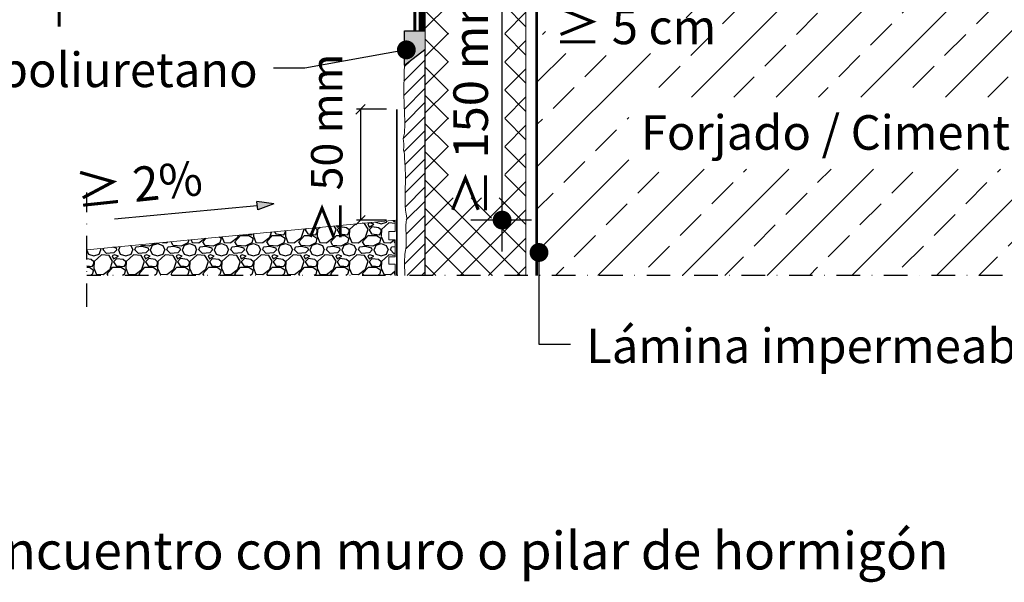
# Model space of a CAD drawing. Extents: x 1172 to 6529, y 60 to 1358.
# Drawn here: x 3603 to 3916, y 925 to 1104 of the extents above; entities that cross this region are included whole.
import ezdxf
from ezdxf.enums import TextEntityAlignment as Align

# ---------------------------------------------------------------- set-up
doc = ezdxf.new("R2010")
doc.units = 0
doc.linetypes.add('LÍNEAS_OCULTAS', pattern=[0.375, 0.25, -0.125])
doc.linetypes.add('STRICHPUNKT', pattern=[1, 0.5, -0.25, 0, -0.25])
doc.layers.get('0').update_dxf_attribs({"linetype": 'CONTINUOUS'})
for name, color, linetype in [('BARRERA VAPOR', 5, 'CONTINUOUS'), ('BEM1', 1, 'CONTINUOUS'), ('CINTAS', 3, 'CONTINUOUS'), ('Cotas', 1, 'CONTINUOUS'), ('HILFSLINIEN', 2, 'STRICHPUNKT'), ('MORTETO', 9, 'CONTINUOUS'), ('Muro', 3, 'CONTINUOUS'), ('Placa Aquapanel', 9, 'CONTINUOUS'), ('Silicina', 41, 'CONTINUOUS'), ('Silicona A', 41, 'CONTINUOUS'), ('Sombras', 1, 'CONTINUOUS'), ('TEXT2', 2, 'CONTINUOUS'), ('TEXT3', 3, 'CONTINUOUS'), ('TEXT7', 7, 'CONTINUOUS'), ('TEXTO', 3, 'CONTINUOUS'), ('TORNILLOS', 2, 'CONTINUOUS'), ('UK3', 3, 'CONTINUOUS')]:
    doc.layers.add(name, color=color, linetype=linetype)
doc.styles.add('ar-na-fett', font='ARIALNB.TTF')
doc.styles.add('ar-na-light', font='ARIALN.TTF', dxfattribs={"height": 11})
doc.styles.add('Arial narrow', font='ARIALN.TTF')

# ---------------------------------------------------------------- blocks, each defined once
blk = doc.blocks.new('_Oblique')
at = {"color": 0, "linetype": 'ByBlock', "lineweight": -2}
blk.add_line((-0.5, -0.5), (0.5, 0.5), dxfattribs=at)
blk = doc.blocks.new('_Dot')
at = {"color": 0, "linetype": 'ByBlock', "const_width": 0.5}
blk.add_lwpolyline([(-0.25, 0, 1), (0.25, 0, 1)], format="xyb", close=True, dxfattribs=at)

msp = doc.modelspace()

# ---------------------------------------------------------------- hatches: boundary and pattern name
msp.add_hatch(color=256).paths.add_polyline_path([(3678.227123209321, 1046.445294576637), (3678.540888333544, 1043.763615496747), (3683.694056556826, 1045.72574814995)])
at = {"layer": 'CINTAS'}
h = msp.add_hatch(dxfattribs=at)
h.set_pattern_fill('ANSI37', color=57, scale=2, angle=270, style=0)
h.set_pattern_definition([(315, (1929.593721980661, 888.805043501189), (4.490128060534578, 4.490128060534575), []), (45, (1929.593721980661, 888.805043501189), (-4.490128060534575, 4.490128060534578), [])])
h.paths.add_polyline_path([(3763.878694242578, 1153.467519855521), (3731.843940437773, 1153.467519855521), (3731.843940437771, 1022.905191576837), (3763.878694242578, 1022.905191576837)])
edge = h.paths.add_edge_path(flags=16)
edge.add_arc((3754.324347692382, 1040.530306003261), 1.5, -90, 90.0000000000087, ccw=False)
edge.add_arc((3754.324347692382, 1040.530306003261), 1.5, 90.00000000000438, 269.9999999999956, ccw=False)
edge.add_line((3754.324347692382, 1042.030306003261), (3754.324347692384, 1115.727058363831))
edge.add_arc((3754.324347692384, 1117.227058363831), 1.5, 90, 270.00000000000864, ccw=False)
edge.add_arc((3754.324347692384, 1117.227058363831), 1.5, -89.99999999999562, 89.99999999999568, ccw=False)
edge.add_line((3754.324347692384, 1115.727058363831), (3754.324347692382, 1042.030306003261))
h.paths.add_polyline_path([(3757.143242644634, 1047.623337412243), (3757.143242644634, 1110.584456102557), (3739.242833367689, 1110.584456102557), (3739.242833367689, 1047.623337412243)], flags=16)
at = {"layer": 'MORTETO'}
h = msp.add_hatch(dxfattribs=at)
h.set_pattern_fill('ANSI31', angle=180, style=0)
h.set_pattern_definition([(225, (4779.422010170034, 783.0365098957586), (2.245064030267288, -2.245064030267289), [])])
edge = h.paths.add_edge_path()
edge.add_line((3731.738607150888, 1094.757040030569), (3725.295023166091, 1089.787347641642))
edge.add_spline(control_points=[(3725.295023166091, 1089.787347641642), (3724.497086037682, 1077.51520275716), (3726.083548226999, 1070.798235166316), (3724.87870379915, 1066.506288350573)], knot_values=[5, 5, 5, 5, 6, 6, 6, 6], degree=3, periodic=0)
edge.add_spline(control_points=[(3724.87870379915, 1066.506288350573), (3725.212554842888, 1063.824172135612), (3724.944289442537, 1062.818119874505), (3724.944289442537, 1062.818119874505)], knot_values=[4, 4, 4, 4, 5, 5, 5, 5], degree=3, periodic=0)
edge.add_spline(control_points=[(3724.944289442537, 1062.818119874505), (3725.407192177807, 1061.89852820953), (3725.407192177807, 1056.021063527202), (3725.594168078689, 1054.715065189209)], knot_values=[3, 3, 3, 3, 4, 4, 4, 4], degree=3, periodic=0)
edge.add_spline(control_points=[(3725.594168078689, 1054.715065189209), (3725.409523846, 1048.901345668445), (3725.329767418532, 1044.067764507924), (3725.950643951788, 1041.218959945777)], knot_values=[14.80097727406955, 14.80097727406955, 14.80097727406955, 14.80097727406955, 15, 15, 15, 15], degree=3, periodic=0)
edge.add_spline(control_points=[(3725.950643951785, 1041.218959945774), (3725.297172621424, 1038.13952351758), (3726.230163480379, 1034.221528503605), (3725.576692150018, 1030.863516869549)], knot_values=[14, 14, 14, 14, 15, 15, 15, 15], degree=3, periodic=0)
edge.add_spline(control_points=[(3725.576692150018, 1030.863516869549), (3725.297172621424, 1029.743550109708), (3725.111141043271, 1026.105074624327), (3725.297172621424, 1025.265571715813)], knot_values=[13, 13, 13, 13, 14, 14, 14, 14], degree=3, periodic=0)
edge.add_spline(control_points=[(3725.297172621424, 1025.265571715813), (3725.310448974364, 1024.502872886588), (3725.357372655679, 1023.714497732492), (3725.387190155439, 1022.905191576837)], knot_values=[12.62848778647829, 12.62848778647829, 12.62848778647829, 12.62848778647829, 13, 13, 13, 13], degree=3, periodic=0)
edge.add_line((3725.387190155439, 1022.905191576837), (3731.738607150888, 1022.905191576837))
edge.add_line((3731.738607150888, 1022.905191576837), (3731.738607150888, 1094.757040030569))
at = {"layer": 'Muro'}
h = msp.add_hatch(dxfattribs=at)
h.set_pattern_fill('GRAVEL', color=2, scale=0.4, style=0)
h.set_pattern_definition([(228.0127875, (1936.908921980661, 898.965043501189), (-81.28000000638323, -91.43999999432714), [1.36688576, -135.32193455826]), (184.969741, (1935.994521980661, 897.949043501189), (121.919999951762, 10.1600005787917), [2.345618879999975, -232.2161955740944]), (132.5104471, (1933.657721980662, 897.745843501189), (101.60000004291, -111.7599999609838), [1.65392608, -163.7388911764]), (267.273689, (1929.695321980661, 895.2058435011891), (10.1600000212789, 203.1999999989325), [2.136018079999976, -211.4657497029504]), (292.83365418, (1929.593721980661, 893.072243501189), (-50.80000000425363, 121.9199999982218), [2.094534799999975, -207.3592309813744]), (357.273689, (1930.406521980661, 891.141843501189), (-203.1999999989325, 10.16000002127891), [2.136018079999976, -211.4657497029504]), (37.69424047, (1932.540121980661, 891.040243501189), (-132.0799999941436, -101.6000000076017), [2.82477464, -279.652461256988]), (72.25532837, (1934.775321980661, 892.7674435011891), (71.12000001911717, 223.5199999939154), [2.66687808, -264.02102640762]), (121.42956562, (1935.588121980661, 895.307443501189), (-81.28000001153248, 132.0799999929041), [2.143252, -212.182182794848]), (175.2363583, (1934.470521980661, 897.136243501189), (111.7599999983981, -10.16000001755702), [2.446853119999975, -119.8957477999992]), (222.3974378, (1932.032121980661, 897.339443501189), (-121.9199999960986, -111.760000004256), [3.16431168, -313.267090048708]), (138.81407483, (1939.753721980661, 895.1042435011891), (-71.11999999573403, 60.96000000495673), [1.08001816, -106.922263297376]), (171.4692344, (1938.940921980662, 895.8154435011891), (132.0800000035586, -20.31999997694937), [2.05472792, -203.41855598816]), (225, (1936.908921980661, 896.120243501189), (-1.4e-15, -10.16000000000096), [1.43683736, -12.931572433712]), (203.19859051, (1936.197721980661, 897.339443501189), (50.80000000138436, 20.31999999643734), [0.7737652799999938, -76.6024894755752]), (291.80140949, (1935.486521980661, 897.0346435011891), (-10.16000000212598, 30.47999999929149), [1.09426248, -53.61901196]), (30.96375653, (1935.892921980661, 896.018643501189), (30.48000000074553, 20.3199999988845), [1.777278639999988, -57.46519261163961]), (161.56505118, (1937.416921980661, 896.9330435011891), (20.32000000053033, -10.15999999893501), [1.28514856, -30.843592467312]), (16.389540334, (1929.593721980661, 897.0346435011891), (101.6000000000006, 30.48000000000097), [1.800352, -178.235306690156]), (70.34617594, (1931.320921980661, 897.5426435011891), (-40.64000000371726, -111.7599999986816), [1.51039576, -149.5288627128]), (293.19859051, (1937.416921980661, 898.965043501189), (-20.31999999645305, 50.80000000142115), [1.547520399999988, -75.8287343555752]), (343.6104596700001, (1938.026521980661, 897.5426435011891), (-101.6000000021291, 30.47999999289144), [1.800351999999988, -178.2353066901584]), (339.44395478, (1929.593721980661, 890.7354435011889), (-50.79999999999945, 20.32000000000084), [1.736140799999987, -85.07093725242322]), (294.7751406, (1931.219321980661, 890.1258435011889), (-50.80000006046772, 111.759999972509), [1.45468848, -144.01437352288]), (66.80140949, (1937.518521980661, 888.805043501189), (20.31999999680919, 50.80000000127721), [1.5475204, -75.82873435557599]), (17.35402464, (1938.128121980661, 890.2274435011891), (-132.0799999973721, -40.64000000852985), [1.70313096, -168.6095039208]), (69.44395478, (1932.540121980661, 888.805043501189), (-20.32000000035384, -50.79999999985853), [0.8680703999999999, -85.93900765242402]), (101.309932474, (1936.908921980661, 888.805043501189), (-10.1600000000016, 40.64000000000148), [0.5180584, -51.28797985810401]), (165.963756532, (1936.807321980662, 889.313043501189), (30.47999999999805, -10.15999999999946), [2.0945348, -39.796218356276]), (186.00900596, (1934.775321980661, 889.821043501189), (101.5999999994615, 10.16000000531741), [1.941067999999988, -192.1654594533464]), (303.69006753, (1935.892921980661, 895.1042435011891), (-10.16000000141188, 20.31999999929481), [1.46529552, -35.16710543872]), (353.15722659, (1936.705721980662, 893.8850435011891), (172.7200000010627, -20.31999999095758), [2.55822704, -253.264036260124]), (60.94539590000001, (1939.245721980662, 893.580243501189), (-40.64000000111875, -71.11999999936101), [1.04603296, -103.55756927244]), (90, (1939.753721980661, 894.4946435011891), (-10.16, 10.16), [0.6096, -9.5504]), (120.25643716, (1934.572121980661, 890.1258435011889), (40.63999999502866, -71.12000000283919), [1.41146784, -139.7357630928]), (48.0127875, (1933.860921980662, 891.3450435011889), (81.28000000670136, 91.43999999404082), [2.73377152, -133.95504879826]), (0, (1935.689721980661, 893.3770435011891), (10.16, 10.16), [2.6416, -7.5184]), (325.3048465, (1938.331321980661, 893.3770435011891), (101.6000000384861, -71.11999994501831), [1.60643824, -159.03726689656]), (254.0546040999999, (1939.652121980661, 892.462643501189), (-10.15999999929023, -40.64000000017899), [1.47931632, -72.486600155088]), (207.64597536, (1939.245721980662, 891.040243501189), (-193.0400000070934, -101.599999986523), [2.408580399999975, -238.4498576917504]), (175.42607874, (1937.112121980661, 889.922643501189), (-132.0799999999953, 10.15999999999791), [2.54811784, -252.26338582496])])
h.paths.add_polyline_path([(3722.31654873433, 1034.108645860404), (3722.272623752129, 1034.213721308021), (3722.168409578675, 1034.258507564382), (3720.23743291018, 1034.258507564382), (3720.23743291018, 1036.947405494371), (3722.168409578675, 1036.947405494371), (3722.272623752129, 1036.99046920241), (3722.31654873433, 1037.095544650027), (3722.31654873433, 1040.517782187529), (3624.126126759207, 1031.12002452246), (3624.126126759207, 1022.905191576837), (3722.168409578675, 1022.905191576837), (3722.31654873433, 1023.055053280814), (3722.31654873433, 1026.339952930071), (3722.272623752129, 1026.446750926009), (3722.168409578675, 1026.489814634048), (3720.23743291018, 1026.489814634048), (3720.23743291018, 1028.878989156082), (3722.168409578675, 1028.878989156082), (3722.272623752129, 1028.922052864122), (3722.31654873433, 1029.02885086006)])
at = {"layer": 'Silicina'}
msp.add_hatch(color=256, dxfattribs=at).paths.add_polyline_path([(3725.295023166091, 1100.75703394181), (3731.738607150888, 1100.757033941811), (3731.738607150888, 1094.757040030569), (3725.295023166093, 1089.787347641643)])
at = {"layer": 'Sombras'}
h = msp.add_hatch(dxfattribs=at)
h.set_pattern_fill('ANSI33', color=256, scale=3, style=0)
h.set_pattern_definition([(45, (4759.23853930927, 783.0365098957586), (-13.47038418160373, 13.47038418160373), []), (45, (4772.70892930927, 783.0365098957586), (-13.47038418160373, 13.47038418160373), [9.524999999999999, -4.762499999999999])])
edge = h.paths.add_edge_path()
edge.add_line((3945.74294006309, 1153.467519855521), (3805.881253005425, 1153.467519855521))
edge.add_line((3805.881253005426, 1153.467519855521), (3805.881253005426, 1147.622856125237))
edge.add_line((3805.881253005426, 1147.622856125237), (3806.131253005426, 1140.622856125237))
edge.add_line((3806.131253005426, 1140.622856125237), (3805.881253005426, 1140.622856125237))
edge.add_line((3805.881253005426, 1140.622856125237), (3805.881253005426, 1132.837134991059))
edge.add_line((3805.881253005426, 1132.837134991059), (3806.66288329151, 1135.442569278006))
edge.add_line((3806.66288329151, 1135.442569278007), (3807.381253005426, 1135.227058363832))
edge.add_line((3807.381253005426, 1135.227058363832), (3805.881253005426, 1130.227058363832))
edge.add_line((3805.881253005426, 1130.227058363832), (3805.881253005426, 1125.227058363832))
edge.add_line((3805.881253005426, 1125.227058363832), (3804.878694242578, 1125.227058363832))
edge.add_line((3804.878694242578, 1125.227058363832), (3805.378694242578, 1118.727058363832))
edge.add_line((3805.378694242578, 1118.727058363832), (3802.628694242578, 1117.227058363832))
edge.add_line((3802.628694242578, 1117.227058363832), (3799.878694242578, 1118.727058363832))
edge.add_line((3799.878694242578, 1118.727058363832), (3800.378694242578, 1125.227058363832))
edge.add_line((3800.378694242578, 1125.227058363832), (3799.381253005426, 1125.227058363832))
edge.add_line((3799.381253005426, 1125.227058363832), (3799.381253005426, 1130.227058363832))
edge.add_line((3799.381253005426, 1130.227058363832), (3797.881253005426, 1135.227058363832))
edge.add_line((3797.881253005426, 1135.227058363832), (3798.599622719341, 1135.442569278006))
edge.add_line((3798.599622719341, 1135.442569278007), (3799.381253005425, 1132.83713499106))
edge.add_line((3799.381253005426, 1132.837134991059), (3799.381253005426, 1140.622856125237))
edge.add_line((3799.381253005426, 1140.622856125237), (3799.131253005426, 1140.622856125237))
edge.add_line((3799.131253005426, 1140.622856125237), (3799.381253005426, 1147.622856125237))
edge.add_line((3799.381253005426, 1147.622856125237), (3799.381253005426, 1153.467519855521))
edge.add_line((3799.381253005426, 1153.467519855521), (3767.628694242578, 1153.467519855521))
edge.add_line((3767.628694242578, 1153.467519855521), (3767.628694242578, 1031.676420000186))
edge.add_arc((3768.054323341768, 1030.23807377277), 1.500000000000002, 90, 106.4843078491104, ccw=False)
edge.add_arc((3768.054323341768, 1030.23807377277), 1.5, -90, 90, ccw=False)
edge.add_line((3768.054323341768, 1028.73807377277), (3768.054323341768, 1022.905191576837))
edge.add_line((3768.054323341768, 1022.905191576837), (3945.742940063092, 1022.905191576836))
edge.add_line((3945.742940063092, 1022.905191576836), (3945.742940063092, 1153.467519855521))
h.paths.add_polyline_path([(3796.657358998713, 1056.729323417268), (3925.430892422997, 1056.729323417268), (3925.430892422997, 1079.629732694212), (3796.657358998713, 1079.629732694212)], flags=16)
h.paths.add_polyline_path([(3770.093165958187, 1093.548616784981), (3814.866017254231, 1093.548616784981), (3814.866017254231, 1110.116147480752), (3770.093165958187, 1110.116147480752)], flags=16)

# ---------------------------------------------------------------- linework, layer by layer
for p, q in [((3678.384005771433, 1045.104455036692), (3632.973037455897, 1040.817447890146)), ((3683.694056556826, 1045.72574814995), (3678.227123209321, 1046.445294576637)), ((3678.540888333544, 1043.763615496747), (3678.227123209321, 1046.445294576637)), ((3683.694056556826, 1045.725748149949), (3678.540888333544, 1043.763615496746))]:
    msp.add_line(p, q)
at = {"layer": 'BARRERA VAPOR', "linetype": 'LÍNEAS_OCULTAS', "lineweight": 0, "ltscale": 20, "const_width": 0.4999999999999999, "flags": 128}
for points in [[(3831.846215931011, 1154.467519855521), (3767.128694242578, 1154.467519855521), (3767.128694242578, 1022.905191576837)], [(3722.793779417056, 1075.783979952753), (3722.793779460191, 1022.905191576837)]]:
    msp.add_lwpolyline(points, dxfattribs=at)
at = {"layer": 'BEM1'}
for p, q in [((3756.32434769238, 1030.530306003261), (3756.324347692384, 1127.227058363831)), ((3765.625624847655, 1040.530306003261), (3746.32434769238, 1040.530306003261))]:
    msp.add_line(p, q, dxfattribs=at)
at = {"layer": 'Cotas'}
for p, q in [((3719.492635715724, 1075.783979952753), (3709.978097342537, 1075.783979952753)), ((3711.228097342537, 1075.783979952753), (3711.228097342537, 1040.483761796863)), ((3719.492635715724, 1040.483761796863), (3709.978097342537, 1040.483761796863))]:
    msp.add_line(p, q, dxfattribs=at)
at = {"layer": 'HILFSLINIEN', "color": 52, "ltscale": 15}
for p, q in [((3624.126126759207, 1012.905191576837), (3624.126126759207, 1049.334857468083)), ((3945.742940063092, 1022.905191576836), (3624.126126759207, 1022.905191576837))]:
    msp.add_line(p, q, dxfattribs=at)
at = {"layer": 'MORTETO', "color": 7}
msp.add_line((3725.295023166043, 1089.787347641606), (3731.73859925635, 1094.757033941811), dxfattribs=at)
at = {"layer": 'MORTETO', "color": 7, "linetype": 'Continuous', "lineweight": 0}
for points in [[(3724.87870379915, 1066.506288350573), (3726.083548226999, 1070.798235166316), (3724.497086037682, 1077.51520275716), (3725.295023166091, 1089.787347641642)], [(3724.944289442537, 1062.818119874505), (3724.944289442537, 1062.818119874505), (3725.212554842888, 1063.824172135612), (3724.87870379915, 1066.506288350573)], [(3725.594168078689, 1054.715065189209), (3725.407192177807, 1056.021063527202), (3725.407192177807, 1061.89852820953), (3724.944289442537, 1062.818119874505)], [(3725.950643951788, 1041.218959945777), (3725.329767418532, 1044.067764507924), (3725.409523846, 1048.901345668445), (3725.594168078689, 1054.715065189209)], [(3725.576692150018, 1030.863516869549), (3726.230163480379, 1034.221528503605), (3725.297172621424, 1038.13952351758), (3725.950643951785, 1041.218959945774)], [(3725.297172621424, 1025.265571715813), (3725.111141043271, 1026.105074624327), (3725.297172621424, 1029.743550109708), (3725.576692150018, 1030.863516869549)], [(3725.387190155439, 1022.905191576837), (3725.357372655679, 1023.714497732492), (3725.310448974364, 1024.502872886588), (3725.297172621424, 1025.265571715813)]]:
    msp.add_open_spline(points, degree=3, dxfattribs=at)
at = {"layer": 'Muro', "linetype": 'Continuous', "lineweight": 0}
for p, q in [((3731.843940437773, 1153.467519855521), (3731.843940437771, 1022.905191576837)), ((3763.878694242578, 1153.467519855521), (3763.878694242578, 1022.905191576837)), ((3767.628694242578, 1153.467519855521), (3767.628694242578, 1022.905191576837)), ((3722.31654873433, 1040.517782187529), (3624.126126759207, 1031.12002452246)), ((3722.31654873433, 1037.095544650027), (3722.31654873433, 1040.517782187529)), ((3720.23743291018, 1034.258507564382), (3720.23743291018, 1036.947405494371)), ((3720.23743291018, 1036.947405494371), (3722.168409578675, 1036.947405494371)), ((3722.168409578675, 1034.258507564382), (3720.23743291018, 1034.258507564382)), ((3722.168409578675, 1036.947405494371), (3722.272623752129, 1036.99046920241)), ((3722.272623752129, 1034.213721308021), (3722.168409578675, 1034.258507564382)), ((3722.272623752129, 1036.99046920241), (3722.31654873433, 1037.095544650027)), ((3722.31654873433, 1034.108645860404), (3722.272623752129, 1034.213721308021)), ((3722.31654873433, 1029.02885086006), (3722.31654873433, 1034.108645860404)), ((3720.23743291018, 1026.489814634048), (3720.23743291018, 1028.878989156082)), ((3720.23743291018, 1028.878989156082), (3722.168409578675, 1028.878989156082)), ((3722.168409578675, 1028.878989156082), (3722.272623752129, 1028.922052864122)), ((3722.272623752129, 1028.922052864122), (3722.31654873433, 1029.02885086006)), ((3722.168409578675, 1026.489814634048), (3720.23743291018, 1026.489814634048)), ((3722.272623752129, 1026.446750926009), (3722.168409578675, 1026.489814634048)), ((3722.31654873433, 1026.339952930071), (3722.272623752129, 1026.446750926009)), ((3722.31654873433, 1023.055053280814), (3722.31654873433, 1026.339952930071)), ((3722.168409578675, 1022.905191576837), (3722.31654873433, 1023.055053280814))]:
    msp.add_line(p, q, dxfattribs=at)
at = {"layer": 'Placa Aquapanel', "color": 7, "linetype": 'Continuous', "lineweight": 0}
msp.add_line((3731.738607150888, 1022.905191576837), (3731.738607150888, 1094.757033941811), dxfattribs=at)
at = {"layer": 'Silicina'}
msp.add_line((3725.295023166093, 1089.787347641643), (3725.295023166091, 1100.75703394181), dxfattribs=at)
at = {"layer": 'Silicona A'}
msp.add_line((3725.295023166091, 1100.75703394181), (3731.738607150888, 1100.757033941811), dxfattribs=at)
at = {"layer": 'TEXT2'}
msp.add_line((3693.536569663574, 1088.846547100475), (3683.536569663574, 1088.846547100475), dxfattribs=at)
for points in [[(3725.839205999811, 1094.688458998014), (3693.536569663574, 1088.846547100475)], [(3768.054323341768, 1030.23807377277), (3768.054323341768, 1001.031072628186), (3778.054323341768, 1001.031072628186)]]:
    msp.add_lwpolyline(points, dxfattribs=at)
at = {"layer": 'TEXT7', "color": 0, "linetype": 'ByBlock', "const_width": 3}
msp.add_lwpolyline([(3725.839205999811, 1093.188458998013, -1), (3725.839205999811, 1096.188458998013, -1)], format="xyb", close=True, dxfattribs=at)
at = {"layer": 'TORNILLOS', "linetype": 'LÍNEAS_OCULTAS', "ltscale": 10, "const_width": 1}
msp.add_lwpolyline([(3728.516815158489, 1100.757033941811), (3728.516815158489, 1135.757033941811), (3615.352880370619, 1112.095545873762), (3615.352880370619, 1102.095545873762)], dxfattribs=at)
at = {"layer": 'UK3', "color": 2, "const_width": 2}
msp.add_lwpolyline([(3730.738607150886, 1135.757033941811), (3730.738607150886, 1100.757033941811)], dxfattribs=at)

# ---------------------------------------------------------------- block references
at = {"layer": 'Cotas', "xscale": -3, "yscale": 3, "zscale": 3}
for p, rotation in [((3711.228097342537, 1075.783979952753), 270), ((3711.228097342537, 1040.483761796863), 90)]:
    msp.add_blockref('_Oblique', p, dxfattribs=dict(at, rotation=rotation))
at = {"layer": 'TEXT7'}
for p, xscale, yscale, zscale, rotation in [((3756.324347692382, 1040.530306003261), 5.999999999999875, 5.999999999999875, 5.999999999999875, 233.5090768869904), ((3768.054323341768, 1030.23807377277), 6, 6, 6, 270)]:
    msp.add_blockref('_Dot', p, dxfattribs=dict(at, xscale=xscale, yscale=yscale, zscale=zscale, rotation=rotation))

# ---------------------------------------------------------------- texts
at = {"layer": 'TEXT3', "style": 'ar-na-fett'}
msp.add_text('WM111C.es-D1  Encuentro con muro o pilar de hormigón', height=12, dxfattribs=at).set_placement((3468.286145079354, 935.4012295563415), align=Align.MIDDLE_LEFT)
at = {"layer": 'TEXTO', "style": 'ar-na-light'}
msp.add_text('≥ 5 cm', height=11, dxfattribs=at).set_placement((3772.854421074149, 1096.497457166973))
at = {"layer": 'TEXTO'}
for s, insert, char_height, attachment_point, rotation, style in [('≥ 150 mm ', (3747.730555059366, 1078.987593892475), 11, 5, 90, 'Arial narrow'), ('≥ 50 mm', (3701.81595598998, 1063.377837577875), 9.999999999999998, 5, 90.00000000000001, 'Arial narrow'), ('≥ 2%', (3661.798297960446, 1045.194886596126), 11, 9, 6.083228666082061, 'ar-na-light')]:
    msp.add_mtext(s, dxfattribs=dict(at, insert=insert, char_height=char_height, attachment_point=attachment_point, rotation=rotation, style=style))
at = {"layer": 'TEXTO', "char_height": 11}
for s, insert, attachment_point, line_spacing_factor, style in [('Masilla de poliuretano', (3678.536569663573, 1093.846547100475), 3, 0.9545454545454545, 'ar-na-light'), ('Forjado / Cimentación', (3800.465339899123, 1059.479323417268), 7, 0.9545454545454547, 'Arial narrow'), ('Lámina impermeabilizante', (3783.054323341768, 1006.031072628186), 1, 0.9545454545454545, 'Arial narrow')]:
    msp.add_mtext(s, dxfattribs=dict(at, insert=insert, attachment_point=attachment_point, line_spacing_factor=line_spacing_factor, style=style))

doc.saveas('drawing.dxf')
